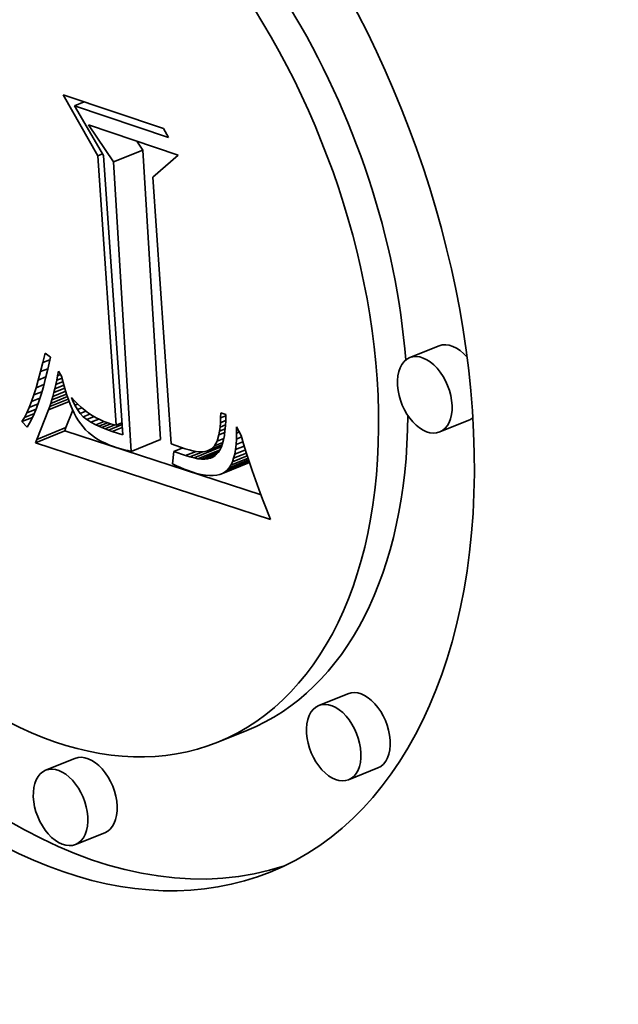
# Model space of a CAD drawing. Extents: x 0 to 10.8, y 0 to 8.3.
# Drawn here: x 8.1 to 8.1, y 7.4 to 7.5 of the extents above; entities that cross this region are included whole.
import ezdxf

# ---------------------------------------------------------------- set-up
doc = ezdxf.new("R2010")
doc.units = 0
doc.header["$MEASUREMENT"] = 0
doc.layers.get('0').update_dxf_attribs({"lineweight": 13})

msp = doc.modelspace()

# ---------------------------------------------------------------- linework, layer by layer
at = {"color": 7, "lineweight": 35, "ltscale": 0.000118123}
msp.add_line((8.088277, 7.446675), (8.085938, 7.45078), dxfattribs=at)
at = {"color": 7, "lineweight": 35, "ltscale": 0.000178558}
msp.add_line((8.085938, 7.45078), (8.092706, 7.448499), dxfattribs=at)
at = {"color": 7, "lineweight": 35, "ltscale": 1.73449e-05}
msp.add_line((8.0867, 7.450047), (8.087343, 7.450306), dxfattribs=at)
at = {"color": 7, "lineweight": 35, "ltscale": 0.000167378}
msp.add_line((8.093045, 7.447908), (8.0867, 7.450047), dxfattribs=at)
at = {"color": 7, "lineweight": 35, "ltscale": 9.73415e-05}
msp.add_line((8.0867, 7.450047), (8.088664, 7.446685), dxfattribs=at)
at = {"color": 7, "lineweight": 35, "ltscale": 7.54599e-05}
msp.add_line((8.08934, 7.446263), (8.087642, 7.448759), dxfattribs=at)
at = {"color": 7, "lineweight": 35, "ltscale": 0.000159688}
msp.add_line((8.087642, 7.448759), (8.093695, 7.446719), dxfattribs=at)
at = {"color": 7, "lineweight": 35, "ltscale": 1.70103e-05}
msp.add_line((8.092706, 7.448499), (8.093045, 7.447908), dxfattribs=at)
at = {"color": 7, "lineweight": 35, "ltscale": 1.8189e-05}
msp.add_line((8.091312, 7.447058), (8.090902, 7.44766), dxfattribs=at)
at = {"color": 7, "lineweight": 35, "ltscale": 8.58382e-06}
msp.add_line((8.088277, 7.446675), (8.088595, 7.446803), dxfattribs=at)
at = {"color": 7, "lineweight": 35, "ltscale": 0.000454996}
msp.add_line((8.08951, 7.428517), (8.088277, 7.446675), dxfattribs=at)
at = {"color": 7, "lineweight": 35, "ltscale": 0.000471611}
msp.add_line((8.088664, 7.446685), (8.089956, 7.427865), dxfattribs=at)
at = {"color": 7, "lineweight": 35, "ltscale": 5.31431e-05}
for p, q in [((8.08934, 7.446263), (8.091312, 7.447058)), ((8.111283, 7.433855), (8.109312, 7.43306)), ((8.113304, 7.428848), (8.111332, 7.428052)), ((8.084067, 7.427327), (8.086038, 7.428122)), ((8.084149, 7.427551), (8.08612, 7.428346)), ((8.090525, 7.426738), (8.092496, 7.427533)), ((8.10514, 7.410405), (8.103169, 7.40961)), ((8.098331, 7.407932), (8.09636, 7.407137)), ((8.086724, 7.406041), (8.084753, 7.405245)), ((8.107161, 7.405397), (8.105189, 7.404602)), ((8.088745, 7.401033), (8.086773, 7.400237))]:
    msp.add_line(p, q, dxfattribs=at)
at = {"color": 7, "lineweight": 35, "ltscale": 0.000489025}
for p, q in [((8.092496, 7.427533), (8.091312, 7.447058)), ((8.090525, 7.426738), (8.08934, 7.446263))]:
    msp.add_line(p, q, dxfattribs=at)
at = {"color": 7, "lineweight": 35, "ltscale": 5.66602e-05}
msp.add_line((8.093695, 7.446719), (8.091986, 7.44523), dxfattribs=at)
at = {"color": 7, "lineweight": 35, "ltscale": 0.000450332}
msp.add_line((8.091986, 7.44523), (8.093219, 7.427259), dxfattribs=at)
at = {"color": 7, "lineweight": 35, "ltscale": 1.66439e-05}
msp.add_line((8.084562, 7.432724), (8.084713, 7.433372), dxfattribs=at)
at = {"color": 7, "lineweight": 35, "ltscale": 1.12937e-05}
msp.add_line((8.084713, 7.433372), (8.085069, 7.433094), dxfattribs=at)
at = {"color": 7, "lineweight": 35, "ltscale": 1.56486e-05}
msp.add_line((8.084409, 7.432117), (8.084562, 7.432724), dxfattribs=at)
at = {"color": 7, "lineweight": 35, "ltscale": 1.26121e-05}
msp.add_line((8.084562, 7.432724), (8.08503, 7.432913), dxfattribs=at)
at = {"color": 7, "lineweight": 35, "ltscale": 2.06697e-05}
msp.add_line((8.085069, 7.433094), (8.084894, 7.432286), dxfattribs=at)
at = {"color": 7, "lineweight": 35, "ltscale": 1.46585e-05}
msp.add_line((8.084256, 7.431551), (8.084409, 7.432117), dxfattribs=at)
at = {"color": 7, "lineweight": 35, "ltscale": 1.32451e-05}
msp.add_line((8.084409, 7.432117), (8.084901, 7.432315), dxfattribs=at)
at = {"color": 7, "lineweight": 35, "ltscale": 1.57904e-05}
msp.add_line((8.084894, 7.432286), (8.084747, 7.431671), dxfattribs=at)
at = {"color": 7, "lineweight": 35, "ltscale": 7.98027e-06}
msp.add_line((8.085555, 7.431838), (8.085612, 7.432152), dxfattribs=at)
at = {"color": 7, "lineweight": 35, "ltscale": 1.00428e-05}
msp.add_line((8.085612, 7.432152), (8.085829, 7.431814), dxfattribs=at)
at = {"color": 7, "lineweight": 35, "ltscale": 1.36678e-05}
msp.add_line((8.084102, 7.431027), (8.084256, 7.431551), dxfattribs=at)
at = {"color": 7, "lineweight": 35, "ltscale": 1.37855e-05}
msp.add_line((8.084256, 7.431551), (8.084768, 7.431757), dxfattribs=at)
at = {"color": 7, "lineweight": 35, "ltscale": 1.47063e-05}
msp.add_line((8.084747, 7.431671), (8.084598, 7.431102), dxfattribs=at)
at = {"color": 7, "lineweight": 35, "ltscale": 7.40744e-06}
msp.add_line((8.085435, 7.431246), (8.085496, 7.431536), dxfattribs=at)
at = {"color": 7, "lineweight": 35, "ltscale": 1.31425e-05}
msp.add_line((8.085435, 7.431246), (8.085923, 7.431443), dxfattribs=at)
at = {"color": 7, "lineweight": 35, "ltscale": 7.69069e-06}
msp.add_line((8.085496, 7.431536), (8.085555, 7.431838), dxfattribs=at)
at = {"color": 7, "lineweight": 35, "ltscale": 9.85954e-06}
msp.add_line((8.085496, 7.431536), (8.085862, 7.431684), dxfattribs=at)
at = {"color": 7, "lineweight": 35, "ltscale": 5.53841e-06}
msp.add_line((8.085555, 7.431838), (8.085761, 7.431921), dxfattribs=at)
at = {"color": 7, "lineweight": 35, "ltscale": 1.0984e-05}
msp.add_line((8.085829, 7.431814), (8.085937, 7.431388), dxfattribs=at)
at = {"color": 7, "lineweight": 35, "ltscale": 1.0464e-05}
msp.add_line((8.085937, 7.431388), (8.086049, 7.430985), dxfattribs=at)
at = {"color": 7, "lineweight": 35, "ltscale": 1.26906e-05}
msp.add_line((8.083946, 7.430543), (8.084102, 7.431027), dxfattribs=at)
at = {"color": 7, "lineweight": 35, "ltscale": 1.49489e-05}
msp.add_line((8.083946, 7.430543), (8.084501, 7.430767), dxfattribs=at)
at = {"color": 7, "lineweight": 35, "ltscale": 1.43481e-05}
msp.add_line((8.084102, 7.431027), (8.084634, 7.431241), dxfattribs=at)
at = {"color": 7, "lineweight": 35, "ltscale": 1.36304e-05}
msp.add_line((8.084598, 7.431102), (8.084447, 7.430579), dxfattribs=at)
at = {"color": 7, "lineweight": 35, "ltscale": 2.33674e-05}
msp.add_line((8.08524, 7.430448), (8.086107, 7.430798), dxfattribs=at)
at = {"color": 7, "lineweight": 35, "ltscale": 6.57073e-06}
msp.add_line((8.08524, 7.430448), (8.085307, 7.430702), dxfattribs=at)
at = {"color": 7, "lineweight": 35, "ltscale": 1.98905e-05}
msp.add_line((8.085307, 7.430702), (8.086045, 7.431), dxfattribs=at)
at = {"color": 7, "lineweight": 35, "ltscale": 6.84755e-06}
msp.add_line((8.085307, 7.430702), (8.085372, 7.430968), dxfattribs=at)
at = {"color": 7, "lineweight": 35, "ltscale": 7.12654e-06}
msp.add_line((8.085372, 7.430968), (8.085435, 7.431246), dxfattribs=at)
at = {"color": 7, "lineweight": 35, "ltscale": 1.65143e-05}
msp.add_line((8.085372, 7.430968), (8.085985, 7.431215), dxfattribs=at)
at = {"color": 7, "lineweight": 35, "ltscale": 9.9392e-06}
msp.add_line((8.086049, 7.430985), (8.086166, 7.430605), dxfattribs=at)
at = {"color": 7, "lineweight": 35, "ltscale": 1.07664e-05}
msp.add_line((8.083633, 7.4297), (8.08379, 7.430101), dxfattribs=at)
at = {"color": 7, "lineweight": 35, "ltscale": 1.17226e-05}
msp.add_line((8.08379, 7.430101), (8.083946, 7.430543), dxfattribs=at)
at = {"color": 7, "lineweight": 35, "ltscale": 1.56022e-05}
msp.add_line((8.08379, 7.430101), (8.084369, 7.430335), dxfattribs=at)
at = {"color": 7, "lineweight": 35, "ltscale": 1.15087e-05}
msp.add_line((8.084294, 7.4301), (8.084139, 7.429666), dxfattribs=at)
at = {"color": 7, "lineweight": 35, "ltscale": 1.25694e-05}
msp.add_line((8.084447, 7.430579), (8.084294, 7.4301), dxfattribs=at)
at = {"color": 7, "lineweight": 35, "ltscale": 3.74587e-05}
msp.add_line((8.084949, 7.429552), (8.086339, 7.430113), dxfattribs=at)
at = {"color": 7, "lineweight": 35, "ltscale": 3.38754e-05}
msp.add_line((8.085025, 7.429758), (8.086282, 7.430265), dxfattribs=at)
at = {"color": 7, "lineweight": 35, "ltscale": 3.03678e-05}
msp.add_line((8.085099, 7.429976), (8.086225, 7.430431), dxfattribs=at)
at = {"color": 7, "lineweight": 35, "ltscale": 6.01878e-06}
msp.add_line((8.085099, 7.429976), (8.08517, 7.430206), dxfattribs=at)
at = {"color": 7, "lineweight": 35, "ltscale": 2.68148e-05}
msp.add_line((8.08517, 7.430206), (8.086165, 7.430607), dxfattribs=at)
at = {"color": 7, "lineweight": 35, "ltscale": 6.29045e-06}
msp.add_line((8.08517, 7.430206), (8.08524, 7.430448), dxfattribs=at)
at = {"color": 7, "lineweight": 35, "ltscale": 9.42811e-06}
msp.add_line((8.086166, 7.430605), (8.086288, 7.430248), dxfattribs=at)
at = {"color": 7, "lineweight": 35, "ltscale": 8.91761e-06}
msp.add_line((8.086288, 7.430248), (8.086414, 7.429915), dxfattribs=at)
at = {"color": 7, "lineweight": 35, "ltscale": 4.87541e-06}
msp.add_line((8.086569, 7.43019), (8.086497, 7.430372), dxfattribs=at)
at = {"color": 7, "lineweight": 35, "ltscale": 8.15257e-06}
msp.add_line((8.086497, 7.430372), (8.086717, 7.43013), dxfattribs=at)
at = {"color": 7, "lineweight": 35, "ltscale": 1.82945e-06}
msp.add_line((8.086569, 7.43019), (8.086637, 7.430218), dxfattribs=at)
at = {"color": 7, "lineweight": 35, "ltscale": 9.21896e-06}
msp.add_line((8.086725, 7.429856), (8.086569, 7.43019), dxfattribs=at)
at = {"color": 7, "lineweight": 35, "ltscale": 7.96733e-06}
msp.add_line((8.086717, 7.43013), (8.086942, 7.429904), dxfattribs=at)
at = {"color": 7, "lineweight": 35, "ltscale": 9.81907e-06}
msp.add_line((8.083474, 7.429341), (8.083633, 7.4297), dxfattribs=at)
at = {"color": 7, "lineweight": 35, "ltscale": 1.71918e-05}
msp.add_line((8.083474, 7.429341), (8.084112, 7.429598), dxfattribs=at)
at = {"color": 7, "lineweight": 35, "ltscale": 1.63403e-05}
msp.add_line((8.083633, 7.4297), (8.084239, 7.429945), dxfattribs=at)
at = {"color": 7, "lineweight": 35, "ltscale": 1.04748e-05}
msp.add_line((8.084139, 7.429666), (8.083983, 7.429277), dxfattribs=at)
at = {"color": 7, "lineweight": 35, "ltscale": 5.38956e-05}
msp.add_line((8.084149, 7.427551), (8.084949, 7.429552), dxfattribs=at)
at = {"color": 7, "lineweight": 35, "ltscale": 5.49167e-06}
msp.add_line((8.084949, 7.429552), (8.085025, 7.429758), dxfattribs=at)
at = {"color": 7, "lineweight": 35, "ltscale": 5.75053e-06}
msp.add_line((8.085025, 7.429758), (8.085099, 7.429976), dxfattribs=at)
at = {"color": 7, "lineweight": 35, "ltscale": 3.14688e-05}
msp.add_line((8.08612, 7.428346), (8.086587, 7.429515), dxfattribs=at)
at = {"color": 7, "lineweight": 35, "ltscale": 8.43346e-06}
msp.add_line((8.086414, 7.429915), (8.086545, 7.429604), dxfattribs=at)
at = {"color": 7, "lineweight": 35, "ltscale": 7.95007e-06}
msp.add_line((8.086545, 7.429604), (8.086681, 7.429316), dxfattribs=at)
at = {"color": 7, "lineweight": 35, "ltscale": 5.08359e-06}
msp.add_line((8.086725, 7.429856), (8.086914, 7.429932), dxfattribs=at)
at = {"color": 7, "lineweight": 35, "ltscale": 8.57524e-06}
msp.add_line((8.086898, 7.42956), (8.086725, 7.429856), dxfattribs=at)
at = {"color": 7, "lineweight": 35, "ltscale": 7.92118e-06}
msp.add_line((8.086898, 7.42956), (8.087192, 7.429678), dxfattribs=at)
at = {"color": 7, "lineweight": 35, "ltscale": 8.01933e-06}
msp.add_line((8.087087, 7.4293), (8.086898, 7.42956), dxfattribs=at)
at = {"color": 7, "lineweight": 35, "ltscale": 7.79562e-06}
msp.add_line((8.086942, 7.429904), (8.087172, 7.429694), dxfattribs=at)
at = {"color": 7, "lineweight": 35, "ltscale": 1.0315e-05}
msp.add_line((8.087087, 7.4293), (8.087469, 7.429455), dxfattribs=at)
at = {"color": 7, "lineweight": 35, "ltscale": 7.6474e-06}
msp.add_line((8.087172, 7.429694), (8.087408, 7.4295), dxfattribs=at)
at = {"color": 7, "lineweight": 35, "ltscale": 7.51078e-06}
msp.add_line((8.087408, 7.4295), (8.08765, 7.429322), dxfattribs=at)
at = {"color": 7, "lineweight": 35, "ltscale": 1.93292e-05}
msp.add_line((8.083154, 7.428746), (8.083871, 7.429035), dxfattribs=at)
at = {"color": 7, "lineweight": 35, "ltscale": 8.00258e-06}
msp.add_line((8.083154, 7.428746), (8.083315, 7.429023), dxfattribs=at)
at = {"color": 7, "lineweight": 35, "ltscale": 1.26012e-05}
msp.add_line((8.083503, 7.428381), (8.083154, 7.428746), dxfattribs=at)
at = {"color": 7, "lineweight": 35, "ltscale": 8.8975e-06}
msp.add_line((8.083315, 7.429023), (8.083474, 7.429341), dxfattribs=at)
at = {"color": 7, "lineweight": 35, "ltscale": 1.82025e-05}
msp.add_line((8.083315, 7.429023), (8.08399, 7.429295), dxfattribs=at)
at = {"color": 7, "lineweight": 35, "ltscale": 8.4709e-06}
msp.add_line((8.083825, 7.428933), (8.083665, 7.428635), dxfattribs=at)
at = {"color": 7, "lineweight": 35, "ltscale": 9.4616e-06}
msp.add_line((8.083983, 7.429277), (8.083825, 7.428933), dxfattribs=at)
at = {"color": 7, "lineweight": 35, "ltscale": 7.49267e-06}
msp.add_line((8.086681, 7.429316), (8.086822, 7.429052), dxfattribs=at)
at = {"color": 7, "lineweight": 35, "ltscale": 7.04372e-06}
msp.add_line((8.086822, 7.429052), (8.086967, 7.42881), dxfattribs=at)
at = {"color": 7, "lineweight": 35, "ltscale": 6.62483e-06}
msp.add_line((8.086967, 7.42881), (8.087118, 7.428592), dxfattribs=at)
at = {"color": 7, "lineweight": 35, "ltscale": 7.56406e-06}
msp.add_line((8.087293, 7.429079), (8.087087, 7.4293), dxfattribs=at)
at = {"color": 7, "lineweight": 35, "ltscale": 1.2142e-05}
msp.add_line((8.087293, 7.429079), (8.087743, 7.42926), dxfattribs=at)
at = {"color": 7, "lineweight": 35, "ltscale": 7.38715e-06}
msp.add_line((8.08752, 7.42889), (8.087293, 7.429079), dxfattribs=at)
at = {"color": 7, "lineweight": 35, "ltscale": 1.33654e-05}
msp.add_line((8.08752, 7.42889), (8.088016, 7.42909), dxfattribs=at)
at = {"color": 7, "lineweight": 35, "ltscale": 8.36338e-06}
msp.add_line((8.0878, 7.428708), (8.08752, 7.42889), dxfattribs=at)
at = {"color": 7, "lineweight": 35, "ltscale": 7.40818e-06}
msp.add_line((8.08765, 7.429322), (8.087897, 7.429159), dxfattribs=at)
at = {"color": 7, "lineweight": 35, "ltscale": 1.4251e-05}
msp.add_line((8.0878, 7.428708), (8.088329, 7.428921), dxfattribs=at)
at = {"color": 7, "lineweight": 35, "ltscale": 9.59163e-06}
msp.add_line((8.088139, 7.428528), (8.0878, 7.428708), dxfattribs=at)
at = {"color": 7, "lineweight": 35, "ltscale": 7.31553e-06}
msp.add_line((8.087897, 7.429159), (8.088151, 7.429012), dxfattribs=at)
at = {"color": 7, "lineweight": 35, "ltscale": 1.51388e-05}
msp.add_line((8.088139, 7.428528), (8.088701, 7.428755), dxfattribs=at)
at = {"color": 7, "lineweight": 35, "ltscale": 7.24967e-06}
msp.add_line((8.088151, 7.429012), (8.088409, 7.42888), dxfattribs=at)
at = {"color": 7, "lineweight": 35, "ltscale": 7.21997e-06}
msp.add_line((8.088409, 7.42888), (8.088674, 7.428765), dxfattribs=at)
at = {"color": 7, "lineweight": 35, "ltscale": 7.19403e-06}
msp.add_line((8.088674, 7.428765), (8.088944, 7.428665), dxfattribs=at)
at = {"color": 7, "lineweight": 35, "ltscale": 8.08736e-06}
msp.add_line((8.096543, 7.428674), (8.096555, 7.428997), dxfattribs=at)
at = {"color": 7, "lineweight": 35, "ltscale": 9.46363e-06}
msp.add_line((8.096543, 7.428674), (8.096894, 7.428815), dxfattribs=at)
at = {"color": 7, "lineweight": 35, "ltscale": 8.71787e-06}
msp.add_line((8.096555, 7.428997), (8.096557, 7.429346), dxfattribs=at)
at = {"color": 7, "lineweight": 35, "ltscale": 9.28224e-06}
msp.add_line((8.096555, 7.428997), (8.0969, 7.429136), dxfattribs=at)
at = {"color": 7, "lineweight": 35, "ltscale": 9.08638e-06}
msp.add_line((8.096557, 7.429346), (8.096901, 7.429229), dxfattribs=at)
at = {"color": 7, "lineweight": 35, "ltscale": 9.24392e-06}
msp.add_line((8.096895, 7.428831), (8.096877, 7.428462), dxfattribs=at)
at = {"color": 7, "lineweight": 35, "ltscale": 9.95661e-06}
msp.add_line((8.096901, 7.429229), (8.096895, 7.428831), dxfattribs=at)
at = {"color": 7, "lineweight": 35, "ltscale": 7.51448e-06}
msp.add_line((8.083665, 7.428635), (8.083503, 7.428381), dxfattribs=at)
at = {"color": 7, "lineweight": 35, "ltscale": 5.96103e-06}
for p, q in [((8.086038, 7.428122), (8.08612, 7.428346)), ((8.084067, 7.427327), (8.084149, 7.427551))]:
    msp.add_line(p, q, dxfattribs=at)
at = {"color": 7, "lineweight": 35, "ltscale": 0.00034821}
msp.add_line((8.099281, 7.423806), (8.086038, 7.428122), dxfattribs=at)
at = {"color": 7, "lineweight": 35, "ltscale": 6.42135e-06}
msp.add_line((8.087118, 7.428592), (8.087277, 7.428391), dxfattribs=at)
at = {"color": 7, "lineweight": 35, "ltscale": 6.4388e-06}
msp.add_line((8.087277, 7.428391), (8.087451, 7.4282), dxfattribs=at)
at = {"color": 7, "lineweight": 35, "ltscale": 6.48688e-06}
msp.add_line((8.087451, 7.4282), (8.087638, 7.428021), dxfattribs=at)
at = {"color": 7, "lineweight": 35, "ltscale": 5.28167e-06}
msp.add_line((8.088331, 7.428439), (8.088139, 7.428528), dxfattribs=at)
at = {"color": 7, "lineweight": 35, "ltscale": 1.57827e-05}
msp.add_line((8.088331, 7.428439), (8.088916, 7.428675), dxfattribs=at)
at = {"color": 7, "lineweight": 35, "ltscale": 5.59972e-06}
msp.add_line((8.088537, 7.42835), (8.088331, 7.428439), dxfattribs=at)
at = {"color": 7, "lineweight": 35, "ltscale": 1.66991e-05}
msp.add_line((8.088537, 7.42835), (8.089156, 7.4286), dxfattribs=at)
at = {"color": 7, "lineweight": 35, "ltscale": 5.93474e-06}
msp.add_line((8.088757, 7.428262), (8.088537, 7.42835), dxfattribs=at)
at = {"color": 7, "lineweight": 35, "ltscale": 1.81441e-05}
msp.add_line((8.088757, 7.428262), (8.08943, 7.428534), dxfattribs=at)
at = {"color": 7, "lineweight": 35, "ltscale": 6.27079e-06}
msp.add_line((8.088992, 7.428175), (8.088757, 7.428262), dxfattribs=at)
at = {"color": 7, "lineweight": 35, "ltscale": 4.83808e-06}
msp.add_line((8.088944, 7.428665), (8.089128, 7.428607), dxfattribs=at)
at = {"color": 7, "lineweight": 35, "ltscale": 2.47214e-05}
msp.add_line((8.088992, 7.428175), (8.089909, 7.428545), dxfattribs=at)
at = {"color": 7, "lineweight": 35, "ltscale": 6.61022e-06}
msp.add_line((8.089242, 7.428088), (8.088992, 7.428175), dxfattribs=at)
at = {"color": 7, "lineweight": 35, "ltscale": 4.88281e-06}
msp.add_line((8.089128, 7.428607), (8.089317, 7.428558), dxfattribs=at)
at = {"color": 7, "lineweight": 35, "ltscale": 1.83293e-05}
msp.add_line((8.089242, 7.428088), (8.089922, 7.428362), dxfattribs=at)
at = {"color": 7, "lineweight": 35, "ltscale": 1.87019e-05}
msp.add_line((8.089956, 7.427865), (8.089242, 7.428088), dxfattribs=at)
at = {"color": 7, "lineweight": 35, "ltscale": 4.93547e-06}
msp.add_line((8.089317, 7.428558), (8.08951, 7.428517), dxfattribs=at)
at = {"color": 7, "lineweight": 35, "ltscale": 1.05155e-05}
msp.add_line((8.08951, 7.428517), (8.0899, 7.428674), dxfattribs=at)
at = {"color": 7, "lineweight": 35, "ltscale": 6.27966e-06}
msp.add_line((8.096441, 7.427856), (8.096486, 7.428103), dxfattribs=at)
at = {"color": 7, "lineweight": 35, "ltscale": 6.86111e-06}
msp.add_line((8.096486, 7.428103), (8.09652, 7.428376), dxfattribs=at)
at = {"color": 7, "lineweight": 35, "ltscale": 1.00527e-05}
msp.add_line((8.096486, 7.428103), (8.096859, 7.428254), dxfattribs=at)
at = {"color": 7, "lineweight": 35, "ltscale": 7.46778e-06}
msp.add_line((8.09652, 7.428376), (8.096543, 7.428674), dxfattribs=at)
at = {"color": 7, "lineweight": 35, "ltscale": 9.70373e-06}
msp.add_line((8.09652, 7.428376), (8.09688, 7.428521), dxfattribs=at)
at = {"color": 7, "lineweight": 35, "ltscale": 7.84657e-06}
msp.add_line((8.096847, 7.428122), (8.096805, 7.427811), dxfattribs=at)
at = {"color": 7, "lineweight": 35, "ltscale": 8.5332e-06}
msp.add_line((8.096877, 7.428462), (8.096847, 7.428122), dxfattribs=at)
at = {"color": 7, "lineweight": 35, "ltscale": 1.077e-05}
msp.add_line((8.097625, 7.427975), (8.097618, 7.428406), dxfattribs=at)
at = {"color": 7, "lineweight": 35, "ltscale": 1.69712e-05}
msp.add_line((8.097618, 7.428406), (8.097932, 7.427804), dxfattribs=at)
at = {"color": 7, "lineweight": 35, "ltscale": 4.83876e-06}
msp.add_line((8.097625, 7.427975), (8.097804, 7.428047), dxfattribs=at)
at = {"color": 7, "lineweight": 35, "ltscale": 6.56399e-06}
msp.add_line((8.087638, 7.428021), (8.087839, 7.427852), dxfattribs=at)
at = {"color": 7, "lineweight": 35, "ltscale": 6.66921e-06}
msp.add_line((8.087839, 7.427852), (8.088054, 7.427694), dxfattribs=at)
at = {"color": 7, "lineweight": 35, "ltscale": 6.8057e-06}
msp.add_line((8.088054, 7.427694), (8.088283, 7.427547), dxfattribs=at)
at = {"color": 7, "lineweight": 35, "ltscale": 6.95916e-06}
msp.add_line((8.088283, 7.427547), (8.088526, 7.427411), dxfattribs=at)
at = {"color": 7, "lineweight": 35, "ltscale": 7.14143e-06}
msp.add_line((8.088526, 7.427411), (8.088783, 7.427286), dxfattribs=at)
at = {"color": 7, "lineweight": 35, "ltscale": 8.9425e-06}
msp.add_line((8.096151, 7.427122), (8.096318, 7.427438), dxfattribs=at)
at = {"color": 7, "lineweight": 35, "ltscale": 1.08949e-05}
msp.add_line((8.096318, 7.427438), (8.096441, 7.427856), dxfattribs=at)
at = {"color": 7, "lineweight": 35, "ltscale": 1.21542e-05}
msp.add_line((8.096318, 7.427438), (8.096768, 7.42762), dxfattribs=at)
at = {"color": 7, "lineweight": 35, "ltscale": 1.05626e-05}
msp.add_line((8.096441, 7.427856), (8.096832, 7.428014), dxfattribs=at)
at = {"color": 7, "lineweight": 35, "ltscale": 6.53173e-06}
msp.add_line((8.096751, 7.427529), (8.096685, 7.427276), dxfattribs=at)
at = {"color": 7, "lineweight": 35, "ltscale": 7.17951e-06}
msp.add_line((8.096805, 7.427811), (8.096751, 7.427529), dxfattribs=at)
at = {"color": 7, "lineweight": 35, "ltscale": 9.25009e-06}
msp.add_line((8.097594, 7.427206), (8.097617, 7.427575), dxfattribs=at)
at = {"color": 7, "lineweight": 35, "ltscale": 1.24135e-05}
msp.add_line((8.097594, 7.427206), (8.098054, 7.427391), dxfattribs=at)
at = {"color": 7, "lineweight": 35, "ltscale": 1.00045e-05}
msp.add_line((8.097617, 7.427575), (8.097625, 7.427975), dxfattribs=at)
at = {"color": 7, "lineweight": 35, "ltscale": 9.2095e-06}
msp.add_line((8.097617, 7.427575), (8.097959, 7.427713), dxfattribs=at)
at = {"color": 7, "lineweight": 35, "ltscale": 1.47163e-05}
msp.add_line((8.097932, 7.427804), (8.0981, 7.42724), dxfattribs=at)
at = {"color": 7, "lineweight": 35, "ltscale": 0.000416906}
msp.add_line((8.099922, 7.42216), (8.084067, 7.427327), dxfattribs=at)
at = {"color": 7, "lineweight": 35, "ltscale": 7.34685e-06}
msp.add_line((8.088783, 7.427286), (8.089053, 7.427171), dxfattribs=at)
at = {"color": 7, "lineweight": 35, "ltscale": 7.56648e-06}
msp.add_line((8.089053, 7.427171), (8.089338, 7.427067), dxfattribs=at)
at = {"color": 7, "lineweight": 35, "ltscale": 6.2617e-06}
msp.add_line((8.089338, 7.427067), (8.089576, 7.42699), dxfattribs=at)
at = {"color": 7, "lineweight": 35, "ltscale": 6.20926e-06}
msp.add_line((8.089576, 7.42699), (8.089814, 7.426919), dxfattribs=at)
at = {"color": 7, "lineweight": 35, "ltscale": 6.16186e-06}
msp.add_line((8.089814, 7.426919), (8.090051, 7.426852), dxfattribs=at)
at = {"color": 7, "lineweight": 35, "ltscale": 6.11328e-06}
msp.add_line((8.090051, 7.426852), (8.090288, 7.426792), dxfattribs=at)
at = {"color": 7, "lineweight": 35, "ltscale": 6.06986e-06}
msp.add_line((8.090288, 7.426792), (8.090525, 7.426738), dxfattribs=at)
at = {"color": 7, "lineweight": 35, "ltscale": 2.49863e-05}
msp.add_line((8.093219, 7.427259), (8.094161, 7.426924), dxfattribs=at)
at = {"color": 7, "lineweight": 35, "ltscale": 2.10043e-05}
msp.add_line((8.093397, 7.42674), (8.093312, 7.425905), dxfattribs=at)
at = {"color": 7, "lineweight": 35, "ltscale": 1.61664e-05}
msp.add_line((8.093397, 7.42674), (8.093997, 7.426982), dxfattribs=at)
at = {"color": 7, "lineweight": 35, "ltscale": 2.11415e-05}
msp.add_line((8.094193, 7.426455), (8.093397, 7.42674), dxfattribs=at)
at = {"color": 7, "lineweight": 35, "ltscale": 6.918e-06}
msp.add_line((8.094161, 7.426924), (8.094425, 7.426842), dxfattribs=at)
at = {"color": 7, "lineweight": 35, "ltscale": 1.90042e-05}
msp.add_line((8.094193, 7.426455), (8.094898, 7.426739), dxfattribs=at)
at = {"color": 7, "lineweight": 35, "ltscale": 6.38664e-06}
msp.add_line((8.094425, 7.426842), (8.094673, 7.42678), dxfattribs=at)
at = {"color": 7, "lineweight": 35, "ltscale": 2.36919e-05}
msp.add_line((8.094486, 7.426364), (8.095365, 7.426719), dxfattribs=at)
at = {"color": 7, "lineweight": 35, "ltscale": 5.86925e-06}
msp.add_line((8.094673, 7.42678), (8.094904, 7.426738), dxfattribs=at)
at = {"color": 7, "lineweight": 35, "ltscale": 4.95924e-05}
msp.add_line((8.094761, 7.426296), (8.0966, 7.427038), dxfattribs=at)
at = {"color": 7, "lineweight": 35, "ltscale": 5.38195e-06}
msp.add_line((8.094904, 7.426738), (8.095118, 7.426716), dxfattribs=at)
at = {"color": 7, "lineweight": 35, "ltscale": 4.03884e-05}
msp.add_line((8.095017, 7.42625), (8.096515, 7.426854), dxfattribs=at)
at = {"color": 7, "lineweight": 35, "ltscale": 4.93418e-06}
msp.add_line((8.095118, 7.426716), (8.095316, 7.426714), dxfattribs=at)
at = {"color": 7, "lineweight": 35, "ltscale": 4.54006e-06}
msp.add_line((8.095316, 7.426714), (8.095496, 7.426731), dxfattribs=at)
at = {"color": 7, "lineweight": 35, "ltscale": 4.20038e-06}
msp.add_line((8.095496, 7.426731), (8.09566, 7.426769), dxfattribs=at)
at = {"color": 7, "lineweight": 35, "ltscale": 2.66078e-05}
msp.add_line((8.09566, 7.426769), (8.096647, 7.427167), dxfattribs=at)
at = {"color": 7, "lineweight": 35, "ltscale": 7.7171e-06}
msp.add_line((8.09566, 7.426769), (8.095938, 7.426904), dxfattribs=at)
at = {"color": 7, "lineweight": 35, "ltscale": 1.93833e-05}
msp.add_line((8.095938, 7.426904), (8.096657, 7.427194), dxfattribs=at)
at = {"color": 7, "lineweight": 35, "ltscale": 7.61758e-06}
msp.add_line((8.095938, 7.426904), (8.096151, 7.427122), dxfattribs=at)
at = {"color": 7, "lineweight": 35, "ltscale": 1.48824e-05}
msp.add_line((8.096151, 7.427122), (8.096703, 7.427344), dxfattribs=at)
at = {"color": 7, "lineweight": 35, "ltscale": 4.85906e-06}
msp.add_line((8.096517, 7.426858), (8.096416, 7.426692), dxfattribs=at)
at = {"color": 7, "lineweight": 35, "ltscale": 5.36372e-06}
msp.add_line((8.096607, 7.427052), (8.096517, 7.426858), dxfattribs=at)
at = {"color": 7, "lineweight": 35, "ltscale": 1.71917e-06}
msp.add_line((8.096629, 7.427116), (8.096563, 7.427133), dxfattribs=at)
at = {"color": 7, "lineweight": 35, "ltscale": 5.91897e-06}
msp.add_line((8.096685, 7.427276), (8.096607, 7.427052), dxfattribs=at)
at = {"color": 7, "lineweight": 35, "ltscale": 7.81123e-06}
msp.add_line((8.097502, 7.426559), (8.097555, 7.426867), dxfattribs=at)
at = {"color": 7, "lineweight": 35, "ltscale": 1.94134e-05}
msp.add_line((8.097502, 7.426559), (8.098222, 7.42685), dxfattribs=at)
at = {"color": 7, "lineweight": 35, "ltscale": 8.52074e-06}
msp.add_line((8.097555, 7.426867), (8.097594, 7.427206), dxfattribs=at)
at = {"color": 7, "lineweight": 35, "ltscale": 1.58175e-05}
msp.add_line((8.097555, 7.426867), (8.098142, 7.427104), dxfattribs=at)
at = {"color": 7, "lineweight": 35, "ltscale": 1.51923e-05}
msp.add_line((8.0981, 7.42724), (8.098281, 7.42666), dxfattribs=at)
at = {"color": 7, "lineweight": 35, "ltscale": 7.66213e-06}
msp.add_line((8.094486, 7.426364), (8.094193, 7.426455), dxfattribs=at)
at = {"color": 7, "lineweight": 35, "ltscale": 7.07833e-06}
msp.add_line((8.094761, 7.426296), (8.094486, 7.426364), dxfattribs=at)
at = {"color": 7, "lineweight": 35, "ltscale": 6.50973e-06}
msp.add_line((8.095017, 7.42625), (8.094761, 7.426296), dxfattribs=at)
at = {"color": 7, "lineweight": 35, "ltscale": 5.98652e-06}
msp.add_line((8.095255, 7.426226), (8.095017, 7.42625), dxfattribs=at)
at = {"color": 7, "lineweight": 35, "ltscale": 3.1332e-05}
msp.add_line((8.095255, 7.426226), (8.096418, 7.426695), dxfattribs=at)
at = {"color": 7, "lineweight": 35, "ltscale": 5.50169e-06}
msp.add_line((8.095475, 7.426225), (8.095255, 7.426226), dxfattribs=at)
at = {"color": 7, "lineweight": 35, "ltscale": 2.15218e-05}
msp.add_line((8.095475, 7.426225), (8.096274, 7.426547), dxfattribs=at)
at = {"color": 7, "lineweight": 35, "ltscale": 5.06976e-06}
msp.add_line((8.095677, 7.426247), (8.095475, 7.426225), dxfattribs=at)
at = {"color": 7, "lineweight": 35, "ltscale": 1.34579e-05}
msp.add_line((8.095677, 7.426247), (8.096176, 7.426448), dxfattribs=at)
at = {"color": 7, "lineweight": 35, "ltscale": 4.71411e-06}
msp.add_line((8.095861, 7.42629), (8.095677, 7.426247), dxfattribs=at)
at = {"color": 7, "lineweight": 35, "ltscale": 4.54237e-06}
msp.add_line((8.095861, 7.42629), (8.096029, 7.426358), dxfattribs=at)
at = {"color": 7, "lineweight": 35, "ltscale": 4.45298e-06}
msp.add_line((8.096026, 7.426356), (8.095861, 7.42629), dxfattribs=at)
at = {"color": 7, "lineweight": 35, "ltscale": 4.28616e-06}
msp.add_line((8.096173, 7.426445), (8.096026, 7.426356), dxfattribs=at)
at = {"color": 7, "lineweight": 35, "ltscale": 8.66245e-06}
msp.add_line((8.096416, 7.426692), (8.096173, 7.426445), dxfattribs=at)
at = {"color": 7, "lineweight": 35, "ltscale": 3.96154e-05}
msp.add_line((8.097003, 7.425481), (8.098473, 7.426074), dxfattribs=at)
at = {"color": 7, "lineweight": 35, "ltscale": 3.53116e-05}
msp.add_line((8.097133, 7.425635), (8.098443, 7.426164), dxfattribs=at)
at = {"color": 7, "lineweight": 35, "ltscale": 3.11318e-05}
msp.add_line((8.097249, 7.42582), (8.098403, 7.426286), dxfattribs=at)
at = {"color": 7, "lineweight": 35, "ltscale": 2.70798e-05}
msp.add_line((8.097348, 7.426036), (8.098353, 7.426441), dxfattribs=at)
at = {"color": 7, "lineweight": 35, "ltscale": 6.51578e-06}
msp.add_line((8.097348, 7.426036), (8.097433, 7.426282), dxfattribs=at)
at = {"color": 7, "lineweight": 35, "ltscale": 2.31527e-05}
msp.add_line((8.097433, 7.426282), (8.098291, 7.426629), dxfattribs=at)
at = {"color": 7, "lineweight": 35, "ltscale": 7.13594e-06}
msp.add_line((8.097433, 7.426282), (8.097502, 7.426559), dxfattribs=at)
at = {"color": 7, "lineweight": 35, "ltscale": 1.56652e-05}
msp.add_line((8.098281, 7.42666), (8.098476, 7.426064), dxfattribs=at)
at = {"color": 7, "lineweight": 35, "ltscale": 1.61433e-05}
msp.add_line((8.098476, 7.426064), (8.098684, 7.425453), dxfattribs=at)
at = {"color": 7, "lineweight": 35, "ltscale": 7.48622e-06}
msp.add_line((8.093312, 7.425905), (8.093583, 7.425775), dxfattribs=at)
at = {"color": 7, "lineweight": 35, "ltscale": 7.24549e-06}
msp.add_line((8.093583, 7.425775), (8.093847, 7.425657), dxfattribs=at)
at = {"color": 7, "lineweight": 35, "ltscale": 7.00725e-06}
msp.add_line((8.093847, 7.425657), (8.094105, 7.425548), dxfattribs=at)
at = {"color": 7, "lineweight": 35, "ltscale": 6.77101e-06}
msp.add_line((8.094105, 7.425548), (8.094358, 7.42545), dxfattribs=at)
at = {"color": 7, "lineweight": 35, "ltscale": 6.54025e-06}
msp.add_line((8.094358, 7.42545), (8.094605, 7.425363), dxfattribs=at)
at = {"color": 7, "lineweight": 35, "ltscale": 4.8948e-05}
msp.add_line((8.096686, 7.425254), (8.098502, 7.425987), dxfattribs=at)
at = {"color": 7, "lineweight": 35, "ltscale": 4.4141e-05}
msp.add_line((8.096855, 7.425355), (8.098492, 7.426015), dxfattribs=at)
at = {"color": 7, "lineweight": 35, "ltscale": 4.86266e-06}
msp.add_line((8.096855, 7.425355), (8.097003, 7.425481), dxfattribs=at)
at = {"color": 7, "lineweight": 35, "ltscale": 5.04838e-06}
msp.add_line((8.097003, 7.425481), (8.097133, 7.425635), dxfattribs=at)
at = {"color": 7, "lineweight": 35, "ltscale": 5.44387e-06}
msp.add_line((8.097133, 7.425635), (8.097249, 7.42582), dxfattribs=at)
at = {"color": 7, "lineweight": 35, "ltscale": 5.93599e-06}
msp.add_line((8.097249, 7.42582), (8.097348, 7.426036), dxfattribs=at)
at = {"color": 7, "lineweight": 35, "ltscale": 1.66237e-05}
msp.add_line((8.098684, 7.425453), (8.098905, 7.424826), dxfattribs=at)
at = {"color": 7, "lineweight": 35, "ltscale": 8.67302e-06}
msp.add_line((8.094605, 7.425363), (8.094936, 7.425261), dxfattribs=at)
at = {"color": 7, "lineweight": 35, "ltscale": 8.01734e-06}
msp.add_line((8.094936, 7.425261), (8.095247, 7.425183), dxfattribs=at)
at = {"color": 7, "lineweight": 35, "ltscale": 7.37901e-06}
msp.add_line((8.095247, 7.425183), (8.095538, 7.425132), dxfattribs=at)
at = {"color": 7, "lineweight": 35, "ltscale": 6.79736e-06}
msp.add_line((8.095538, 7.425132), (8.095809, 7.425106), dxfattribs=at)
at = {"color": 7, "lineweight": 35, "ltscale": 6.25098e-06}
msp.add_line((8.095809, 7.425106), (8.096059, 7.425105), dxfattribs=at)
at = {"color": 7, "lineweight": 35, "ltscale": 5.77322e-06}
msp.add_line((8.096059, 7.425105), (8.096288, 7.425129), dxfattribs=at)
at = {"color": 7, "lineweight": 35, "ltscale": 5.37698e-06}
msp.add_line((8.096288, 7.425129), (8.096497, 7.425179), dxfattribs=at)
at = {"color": 7, "lineweight": 35, "ltscale": 5.08587e-06}
msp.add_line((8.096497, 7.425179), (8.096686, 7.425254), dxfattribs=at)
at = {"color": 7, "lineweight": 35, "ltscale": 4.90714e-06}
msp.add_line((8.096686, 7.425254), (8.096855, 7.425355), dxfattribs=at)
at = {"color": 7, "lineweight": 35, "ltscale": 1.7112e-05}
msp.add_line((8.098905, 7.424826), (8.09914, 7.424183), dxfattribs=at)
at = {"color": 7, "lineweight": 35, "ltscale": 1.75962e-05}
msp.add_line((8.09914, 7.424183), (8.099387, 7.423524), dxfattribs=at)
at = {"color": 7, "lineweight": 35, "ltscale": 1.80789e-05}
msp.add_line((8.099387, 7.423524), (8.099648, 7.422849), dxfattribs=at)
at = {"color": 7, "lineweight": 35, "ltscale": 1.85603e-05}
msp.add_line((8.099648, 7.422849), (8.099922, 7.42216), dxfattribs=at)
at = {"color": 7, "lineweight": 35, "ltscale": 0.03937}
for centre, major_axis, start_param, end_param in [((8.540705, 5.693601), (0.858612, -2.128335), 1.998424, 3.141619), ((8.212147, 5.561054), (0.858612, -2.128335), 1.998424, 3.141619), ((8.212147, 5.561054), (0.858612, -2.128335), 3.141619, 6.283211), ((8.083228, 7.439688), (0.016667, -0.041315), 1.084708, 3.141608), ((8.083228, 7.439688), (0.016667, -0.041315), 3.141608, 6.283201), ((8.083228, 7.439688), (0.013132, -0.032551), 1.084708, 3.141608), ((8.083228, 7.439688), (0.013132, -0.032551), 3.141608, 6.283201), ((8.085199, 7.440483), (-0.013132, 0.032551), 4.240625, 4.975822), ((8.112293, 7.431352), (-0.00101, 0.002504), 5.203584, 6.283201), ((8.110322, 7.430556), (0.00101, -0.002504), 0.000015, 3.141608), ((8.110322, 7.430556), (0.00101, -0.002504), 3.141608, 4.2263), ((8.083228, 7.439688), (0.013132, -0.032551), 0.000015, 1.084708), ((8.110322, 7.430556), (0.00101, -0.002504), 4.2263, 6.283201), ((8.083228, 7.439688), (0.016667, -0.041315), 0.000015, 1.084708), ((8.085199, 7.440483), (-0.013132, 0.032551), 3.141608, 4.124436), ((8.112293, 7.431352), (-0.00101, 0.002504), 3.141608, 3.324141), ((8.085199, 7.440483), (-0.016667, 0.041315), 1.898948, 3.102956), ((8.10615, 7.407901), (-0.00101, 0.002504), 4.2263, 6.283201), ((8.104179, 7.407106), (0.00101, -0.002504), 3.141608, 4.2263), ((8.104179, 7.407106), (0.00101, -0.002504), 0.000015, 3.141608), ((8.104179, 7.407106), (0.00101, -0.002504), 4.2263, 6.283201), ((8.10615, 7.407901), (-0.00101, 0.002504), 3.141608, 4.2263), ((8.087734, 7.403537), (-0.00101, 0.002504), 3.141608, 6.283201), ((8.085763, 7.402741), (0.00101, -0.002504), 1.084708, 3.141608), ((8.085763, 7.402741), (0.00101, -0.002504), 3.141608, 6.283201), ((8.085763, 7.402741), (0.00101, -0.002504), 0.000015, 1.084708)]:
    msp.add_ellipse(centre, major_axis=major_axis, ratio=0.616564, start_param=start_param, end_param=end_param, dxfattribs=at)

doc.saveas('drawing.dxf')
